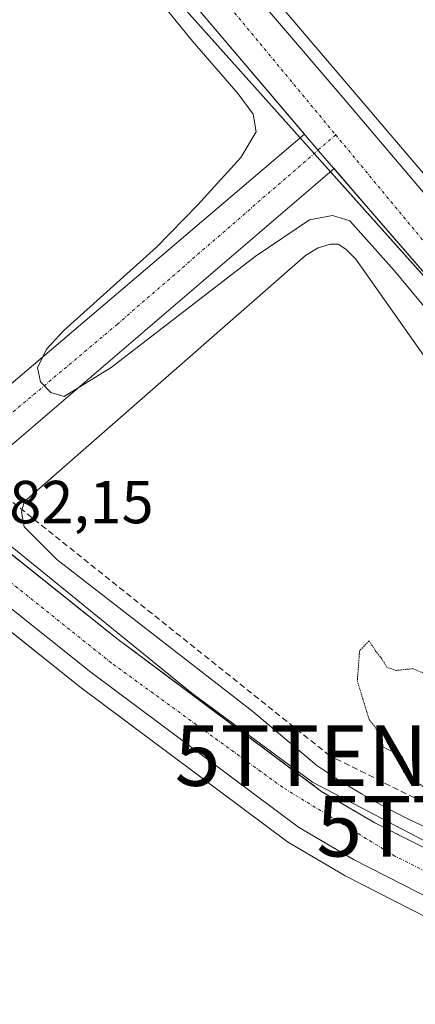
# Model space of a CAD drawing. Units: metres. Extents: x 612038 to 615526, y 4655299 to 4657667.
# Drawn here: x 613076 to 613142, y 4657105 to 4657267 of the extents above; entities that cross this region are included whole.
import ezdxf
from ezdxf.enums import TextEntityAlignment as Align

# ---------------------------------------------------------------- set-up
doc = ezdxf.new("R2010")
doc.units = ezdxf.units.M
doc.header["$MEASUREMENT"] = 0
for name, pattern in [('TRAZO_Y_PUNTO', [1, 0.5, -0.25, 0, -0.25]), ('TRAZOS2', [0.375, 0.25, -0.125]), ('TRAZOSX2', [1.5, 1, -0.5])]:
    doc.linetypes.add(name, pattern=pattern)
doc.layers.get('0').update_dxf_attribs({"lineweight": 5})
for name, color, linetype, lineweight in [('Carretera de calzada única', 19, 'Continuous', 13), ('Carretera de calzada única Cxs', 19, 'Continuous', 13), ('Carretera de calzada única eje', 19, 'TRAZO_Y_PUNTO', 0), ('Conducción de hidrocarburos lineal', 6, 'TRAZOSX2', 0), ('Cultivos herbáceos CxS', 92, 'Continuous', 0), ('Curva de nivel normal', 36, 'Continuous', 0), ('Curva de nivel normal depresión', 36, 'TRAZOS2', 0), ('Depósito de residuos', 6, 'Continuous', 0), ('Depósito de residuos Cxs', 6, 'Continuous', 0), ('Elemento construido', 1, 'Continuous', 0), ('Explanada', 19, 'Continuous', 0), ('Explanada Cxs', 19, 'Continuous', 0), ('Núcleo urbano', 19, 'Continuous', 0), ('Núcleo urbano CxS', 19, 'Continuous', 0), ('Recinto industrial', 135, 'TRAZOSX2', 0), ('Recinto industrial CxS', 135, 'Continuous', 0), ('Rótulo de punto de cota en terreno', 19, 'Continuous', 0), ('Torre de tendido puntual', 7, 'Continuous', 0), ('Vía urbana Cxs', 5, 'Continuous', 0), ('Vía urbana eje', 5, 'TRAZO_Y_PUNTO', 0)]:
    doc.layers.add(name, color=color, linetype=linetype, lineweight=lineweight)
doc.styles.add('Arial', font='txt', dxfattribs={"height": 0.2})

# ---------------------------------------------------------------- blocks, each defined once
blk = doc.blocks.new('*U150')
at = {"layer": 'Cultivos herbáceos CxS', "color": 92, "linetype": 'Continuous', "lineweight": 0}
blk.add_polyline3d([(613046.67, 4657188.88, 282.32), (613086.31, 4657157.27, 280.99), (613086.39, 4657157.22, 280.99), (613120.71, 4657131.6, 280.95), (613120.98, 4657131.42, 280.93), (613130.07, 4657126.06, 280.74), (613130.22, 4657125.98, 280.73), (613146.42, 4657117.71, 280.95), (613146.77, 4657117.56, 280.94), (613164.55, 4657111.29, 280.86), (613164.79, 4657111.22, 280.86), (613193.41, 4657103.68, 281.03)], dxfattribs=at)
blk = doc.blocks.new('*U161')
at = {"layer": 'Curva de nivel normal', "color": 36, "linetype": 'Continuous', "lineweight": 0}
blk.add_polyline3d([(613163.78, 4657195.36, 285), (613138.38, 4657225.95, 285), (613130.97, 4657234.18, 285), (613128.13, 4657235.06, 285), (613124.34, 4657234.33, 285), (613115.34, 4657228.29, 285), (613091.57, 4657209.94, 285), (613083.77, 4657205.16, 285), (613081.56, 4657205.82, 285), (613079.89, 4657207.59, 285), (613079.35, 4657209.92, 285), (613080.88, 4657213, 285), (613083.71, 4657216.07, 285), (613099.03, 4657229.85, 285), (613105.81, 4657236.77, 285), (613112.96, 4657244.66, 285), (613115.5, 4657248.92, 285), (613115.02, 4657251.82, 285), (613112.56, 4657255.2, 285), (613104.99, 4657263.86, 285), (613081.79, 4657292.34, 285)], dxfattribs=at)
blk = doc.blocks.new('*U176')
at = {"layer": 'Carretera de calzada única Cxs', "color": 19, "linetype": 'Continuous', "lineweight": 13}
for points in [[(613052.87, 4657196.77, 282.38), (613092.48, 4657165.19, 281.51), (613126.39, 4657139.87, 280.78), (613135.15, 4657134.71, 280.75), (613147.6, 4657128.43, 280.76)], [(613208.21, 4657100.36, 281.2), (613194.41, 4657106.52, 281.17), (613165.55, 4657114.12, 281.12), (613147.78, 4657120.38, 281.11), (613131.58, 4657128.65, 281.26), (613122.5, 4657134, 281.33), (613088.18, 4657159.62, 281.51), (613048.52, 4657191.24, 282.39), (612991.31, 4657235.64, 283.43), (612983.48, 4657241.72, 283.61), (612965.67, 4657254.92, 283.93), (612947.72, 4657266.42, 284.16), (612921.03, 4657280.11, 284.45), (612897.08, 4657290.54, 284.85), (612882.73, 4657294.89, 285.13), (612857.74, 4657300.12, 285.48), (612842, 4657301.74, 285.69), (612821.99, 4657301.82, 285.85)]]:
    blk.add_polyline3d(points, dxfattribs=at)
blk = doc.blocks.new('*U181')
at = {"layer": 'Vía urbana Cxs', "color": 5, "linetype": 'Continuous', "lineweight": 0}
for points in [[(613160.24, 4657206.07, 286.33), (613135.75, 4657234.32, 286.02), (613128.39, 4657242.82, 286.13), (613067.03, 4657190.29, 282.33)], [(613061.63, 4657195.9, 282.42), (613123.51, 4657248.51, 286.08), (613098.75, 4657277.66, 285.68), (613084.4, 4657294.54, 285.41), (613082.96, 4657296.24, 285.39), (613052.29, 4657331.75, 285.02)], [(613083.17, 4657309.12, 285.26), (613129.91, 4657254.52, 286.11), (613170.62, 4657206.57, 286.67), (613172.26, 4657204.96, 286.68), (613174.1, 4657203.6, 286.68), (613176.11, 4657202.49, 286.71), (613178.26, 4657201.67, 286.76), (613180.49, 4657201.16, 286.81), (613182.78, 4657200.95, 286.84), (613185.07, 4657201.06, 286.85), (613187.33, 4657201.48, 286.86), (613189.5, 4657202.2, 286.84), (613191.56, 4657203.22, 286.81), (613193.46, 4657204.5, 286.86), (613256.15, 4657257.89, 287.34), (613258.15, 4657259.37, 287.36), (613259.93, 4657261.11, 287.38), (613261.44, 4657263.08, 287.36), (613262.67, 4657265.25, 287.41), (613263.58, 4657267.56, 287.46)]]:
    blk.add_polyline3d(points, dxfattribs=at)
blk = doc.blocks.new('*U200')
at = {"layer": 'Explanada Cxs', "color": 19, "linetype": 'Continuous', "lineweight": 0}
blk.add_polyline3d([(613261.71, 4657268.92, 287.6), (613260.9, 4657266.74, 287.58), (613259.77, 4657264.7, 287.53), (613258.36, 4657262.84, 287.49), (613256.7, 4657261.22, 287.49), (613254.81, 4657259.85, 287.52), (613191.7, 4657206.05, 287.06), (613190.16, 4657204.96, 287.02), (613188.48, 4657204.09, 287), (613186.7, 4657203.46, 286.99), (613184.85, 4657203.07, 286.96), (613182.96, 4657202.94, 286.94), (613181.07, 4657203.06, 286.93), (613179.22, 4657203.44, 286.94), (613177.43, 4657204.06, 286.94), (613175.75, 4657204.93, 286.89), (613174.2, 4657206.01, 286.87), (613172.81, 4657207.29, 286.81), (613148.92, 4657235.32, 286.42), (613092.63, 4657301.33, 285.73)], dxfattribs=at)
blk = doc.blocks.new('5TTEND')
blk.add_text('5TTEND', height=10).set_placement((0, 0), align=Align.MIDDLE_CENTER)

msp = doc.modelspace()

# ---------------------------------------------------------------- linework, layer by layer
at = {"layer": 'Carretera de calzada única', "color": 19, "linetype": 'Continuous', "lineweight": 13}
for points in [[(613224.3, 4657082.41, 281.18), (613221.75, 4657086.57, 281.35), (613215.4, 4657093.89, 281.18), (613208.21, 4657100.36, 281.2), (613194.41, 4657106.52, 281.17), (613165.55, 4657114.12, 281.12), (613147.78, 4657120.38, 281.11), (613131.58, 4657128.65, 281.26), (613122.5, 4657134, 281.33), (613088.18, 4657159.62, 281.51), (613048.52, 4657191.24, 282.39), (612991.31, 4657235.64, 283.43), (612983.48, 4657241.72, 283.61), (612965.67, 4657254.92, 283.93), (612947.72, 4657266.42, 284.16), (612921.03, 4657280.11, 284.45), (612897.08, 4657290.54, 284.85), (612882.73, 4657294.89, 285.13), (612857.74, 4657300.12, 285.48), (612842, 4657301.74, 285.69), (612821.99, 4657301.82, 285.85)], [(612965.46, 4657266.3, 284.4), (612974.59, 4657257.69, 283.98), (612984.26, 4657249.81, 283.7), (612995.62, 4657241.19, 283.38), (613052.87, 4657196.77, 282.38), (613092.48, 4657165.19, 281.51), (613126.39, 4657139.87, 280.78), (613135.15, 4657134.71, 280.75), (613147.6, 4657128.43, 280.76), (613156.85, 4657124.61, 280.75), (613168.52, 4657121.94, 280.79), (613180.38, 4657120.34, 280.81), (613192.33, 4657119.82, 280.93), (613200.31, 4657120.08, 280.98), (613203.03, 4657120.28, 281.03), (613206.98, 4657121.28, 281.14), (613210.64, 4657123.08, 281.28), (613211.58, 4657123.83, 281.3)]]:
    msp.add_polyline3d(points, dxfattribs=at)
at = {"layer": 'Carretera de calzada única eje', "color": 19, "linetype": 'TRAZO_Y_PUNTO', "lineweight": 0}
msp.add_polyline3d([(613184.97, 4657114.69, 281.08), (613168.1, 4657116.82, 281.03), (613152.39, 4657122.25, 281.02), (613138.42, 4657129.23, 281.03), (613119.88, 4657140.59, 281.15), (613091.57, 4657161.16, 281.67), (613043.47, 4657199.58, 282.55), (612969.47, 4657257.71, 284.09), (612959.98, 4657264.35, 284.32)], dxfattribs=at)
at = {"layer": 'Conducción de hidrocarburos lineal', "color": 6, "linetype": 'TRAZOSX2', "lineweight": 0}
msp.add_polyline3d([(613382.77, 4657122.62, 277.7), (613259.85, 4657088.26, 280.74), (613223.75, 4657148.75, 281.85), (613190.76, 4657126.22, 280.29), (613151.07, 4657134.16, 280.03), (613127.65, 4657145.83, 280.12), (613044.47, 4657212.34, 282.29), (612999.44, 4657243.47, 283.04), (612971.58, 4657274.69, 283.77), (612968, 4657290.14, 284.54), (612943.02, 4657312.79, 285.71), (612802.14, 4657341.3, 287.41), (612746.26, 4657335.1, 287.82), (612706.97, 4657332, 288.47), (612678.56, 4657331.12, 289.46)], dxfattribs=at)
at = {"layer": 'Cultivos herbáceos CxS', "color": 92, "linetype": 'Continuous', "lineweight": 0}
msp.add_polyline3d([(612901.56, 4657285.32, 284.55), (612901.86, 4657285.19, 284.53), (612919.74, 4657277.4, 283.87), (612946.22, 4657263.82, 283.89), (612963.97, 4657252.45, 283.62), (612981.67, 4657239.33, 283.39), (612989.47, 4657233.27, 283.12), (613046.66, 4657188.88, 282.32), (613052.18, 4657184.49, 282.22), (613086.31, 4657157.27, 280.99), (613086.39, 4657157.22, 280.99), (613120.71, 4657131.6, 280.95), (613120.98, 4657131.42, 280.93), (613130.07, 4657126.06, 280.74), (613130.22, 4657125.98, 280.73), (613146.42, 4657117.71, 280.95), (613146.77, 4657117.56, 280.94), (613164.55, 4657111.29, 280.86), (613164.79, 4657111.22, 280.86), (613193.41, 4657103.68, 281.03), (613206.55, 4657097.81, 280.77), (613209.58, 4657095.09, 280.34)], dxfattribs=at)
at = {"layer": 'Curva de nivel normal depresión', "color": 36, "linetype": 'TRAZOS2', "lineweight": 0}
msp.add_polyline3d([(613144.2, 4657158.99, 280), (613141.43, 4657160.2, 280), (613138.64, 4657159.9, 280), (613137.11, 4657160.44, 280), (613136.28, 4657161.82, 280), (613135.34, 4657163, 280), (613134.17, 4657164.81, 280), (613132.6, 4657163.11, 280), (613132.23, 4657158.18, 280), (613134.19, 4657151.78, 280), (613135.2, 4657150.55, 280), (613136.54, 4657147.23, 280), (613139.7, 4657145.62, 280), (613139.87, 4657143.13, 280), (613144.24, 4657139.88, 280)], dxfattribs=at)
at = {"layer": 'Depósito de residuos', "color": 6, "linetype": 'Continuous', "lineweight": 0}
msp.add_polyline3d([(613144.54, 4657133.51, 281.04), (613140.59, 4657135.37, 280.73), (613136.72, 4657137.36, 280.67), (613132.92, 4657139.5, 280.57), (613129.2, 4657141.78, 280.56), (613125.57, 4657144.18, 280.71), (613114.97, 4657153.11, 280.93), (613082.57, 4657178.22, 281.42), (613077.17, 4657183.62, 281.22), (613076.75, 4657186.11, 281.54), (613077.17, 4657187.77, 281.81), (613123.67, 4657228.49, 282.54), (613125.74, 4657229.73, 282.65), (613127.82, 4657230.36, 282.92), (613129.07, 4657230.36, 283.19), (613130.31, 4657229.53, 283.25), (613131.97, 4657227.87, 282.71), (613155.66, 4657194.24, 280.67)], dxfattribs=at)
at = {"layer": 'Depósito de residuos Cxs', "color": 6, "linetype": 'Continuous', "lineweight": 0}
msp.add_polyline3d([(613144.54, 4657133.51, 281.04), (613140.59, 4657135.37, 280.73), (613136.72, 4657137.36, 280.67), (613132.92, 4657139.5, 280.57), (613129.2, 4657141.78, 280.56), (613125.57, 4657144.18, 280.71), (613114.97, 4657153.11, 280.93), (613082.57, 4657178.22, 281.42), (613077.17, 4657183.62, 281.22), (613076.75, 4657186.11, 281.54), (613077.17, 4657187.77, 281.81), (613123.67, 4657228.49, 282.54), (613125.74, 4657229.73, 282.65), (613127.82, 4657230.36, 282.92), (613129.07, 4657230.36, 283.19), (613130.31, 4657229.53, 283.25), (613131.97, 4657227.87, 282.71), (613155.66, 4657194.24, 280.67)], dxfattribs=at)
at = {"layer": 'Elemento construido', "color": 1, "linetype": 'Continuous', "lineweight": 0}
for points in [[(613210.09, 4657147.61, 282.77), (613182.47, 4657180, 286.95), (613165.02, 4657200.55, 286.79), (613126.17, 4657245.38, 286.15), (613082.96, 4657296.24, 285.6), (613037.06, 4657349.38, 285.01)], [(613050.55, 4657347.73, 285.04), (613083.17, 4657309.12, 285.45), (613129.91, 4657254.52, 286.2), (613170.62, 4657206.57, 286.73), (613172.26, 4657204.96, 286.75), (613174.1, 4657203.6, 286.75), (613176.11, 4657202.49, 286.79), (613178.26, 4657201.67, 286.85), (613180.49, 4657201.16, 286.87), (613182.78, 4657200.95, 286.87)]]:
    msp.add_polyline3d(points, dxfattribs=at)
at = {"layer": 'Explanada', "color": 19, "linetype": 'Continuous', "lineweight": 0}
msp.add_polyline3d([(613148.92, 4657235.32, 286.42), (613092.63, 4657301.33, 285.73)], dxfattribs=at)
at = {"layer": 'Núcleo urbano', "color": 19, "linetype": 'Continuous', "lineweight": 0}
for points in [[(613303.06, 4657366.37, 287.39), (613247.61, 4657319.97, 287.76), (613245.59, 4657322.27, 287.61), (613186.57, 4657389.61, 286.64), (613183.95, 4657387.34, 287.29), (613181.05, 4657384.84, 287.62), (613177.2, 4657381.51, 287.42), (613175.94, 4657380.42, 287.07), (613089.13, 4657305.42, 285.3), (613087.52, 4657304.03, 285.45), (613084.65, 4657301.55, 285.52), (613081.06, 4657298.45, 285.41), (613079.09, 4657296.75, 284.68), (613122.79, 4657247.91, 286.08), (613125.11, 4657245.32, 286.11), (613127.8, 4657242.31, 286.11), (613160.53, 4657205.73, 286.37), (613169.77, 4657195.4, 286.54), (613181.41, 4657182.4, 286.82), (613186.28, 4657176.05, 286.22), (613190.32, 4657170.8, 285.42), (613212.43, 4657142.01, 281.98), (613218.98, 4657133.48, 281.58), (613220.12, 4657131.99, 281.56)], [(613303.06, 4657366.37, 287.39), (613247.61, 4657319.97, 287.76), (613245.59, 4657322.27, 287.61), (613186.57, 4657389.61, 286.64), (613183.95, 4657387.34, 287.29), (613181.05, 4657384.84, 287.62), (613177.2, 4657381.51, 287.42), (613175.94, 4657380.42, 287.07), (613089.13, 4657305.42, 285.3), (613087.52, 4657304.03, 285.45), (613084.65, 4657301.55, 285.52), (613081.06, 4657298.45, 285.41), (613079.09, 4657296.75, 284.68), (613122.79, 4657247.91, 286.08), (613125.11, 4657245.32, 286.11), (613127.8, 4657242.31, 286.11), (613160.53, 4657205.73, 286.37), (613169.77, 4657195.4, 286.54), (613181.41, 4657182.4, 286.82), (613186.28, 4657176.05, 286.22), (613190.32, 4657170.8, 285.42), (613212.43, 4657142.01, 281.98), (613218.98, 4657133.48, 281.58), (613220.12, 4657131.99, 281.56)], [(612901.56, 4657285.32, 284.55), (612901.86, 4657285.19, 284.53), (612919.74, 4657277.4, 283.87), (612946.22, 4657263.82, 283.89), (612963.97, 4657252.45, 283.62), (612981.67, 4657239.33, 283.39), (612989.47, 4657233.27, 283.12), (613046.66, 4657188.88, 282.32), (613052.18, 4657184.49, 282.22), (613086.31, 4657157.27, 280.99), (613086.39, 4657157.22, 280.99), (613120.71, 4657131.6, 280.95), (613120.98, 4657131.42, 280.93), (613130.07, 4657126.06, 280.74), (613130.22, 4657125.98, 280.73), (613146.42, 4657117.71, 280.95), (613146.77, 4657117.56, 280.94), (613164.55, 4657111.29, 280.86), (613164.79, 4657111.22, 280.86), (613193.41, 4657103.68, 281.03), (613206.55, 4657097.81, 280.77), (613209.58, 4657095.09, 280.34)], [(613196.1, 4657119.94, 280.95), (613193.34, 4657118.67, 281.04), (613179.71, 4657119.47, 280.88), (613174.3, 4657121.16, 280.77), (613147.62, 4657129.48, 280.67), (613124.85, 4657141.43, 280.71), (613104.86, 4657156.14, 281.16), (613068.07, 4657185.98, 282.17), (613058.19, 4657193.67, 282.28), (612999.64, 4657239.23, 283.26), (612965.46, 4657266.3, 284.4), (612964.69, 4657267.37, 284.43), (612964.41, 4657267.75, 284.45), (612963.36, 4657269.87, 284.47), (612962.76, 4657271.39, 284.5)], [(613196.1, 4657119.94, 280.95), (613193.34, 4657118.67, 281.04), (613179.71, 4657119.47, 280.88), (613174.3, 4657121.16, 280.77), (613147.62, 4657129.48, 280.67), (613124.85, 4657141.43, 280.71), (613104.86, 4657156.14, 281.16), (613068.07, 4657185.98, 282.17), (613058.19, 4657193.67, 282.28), (612999.64, 4657239.23, 283.26), (612965.46, 4657266.3, 284.4), (612964.69, 4657267.37, 284.43), (612964.41, 4657267.75, 284.45), (612963.36, 4657269.87, 284.47), (612962.76, 4657271.39, 284.5)]]:
    msp.add_polyline3d(points, dxfattribs=at)
at = {"layer": 'Núcleo urbano CxS', "color": 19, "linetype": 'Continuous', "lineweight": 0}
for points in [[(613315.59, 4657376.86, 281.4), (613247.61, 4657319.97, 287.76), (613186.57, 4657389.61, 286.64), (613079.09, 4657296.75, 284.68), (613181.41, 4657182.4, 286.82), (613220.12, 4657131.99, 281.56), (613220.66, 4657131.29, 281.56), (613217.88, 4657130, 281.53), (613196.1, 4657119.94, 280.95), (613193.34, 4657118.67, 281.04), (613179.71, 4657119.47, 280.88), (613174.31, 4657121.16, 280.77), (613147.62, 4657129.48, 280.67), (613124.85, 4657141.43, 280.71), (613104.86, 4657156.14, 281.16), (613068.07, 4657185.98, 282.17)], [(613289.33, 4657139.14, 282.51), (613258.22, 4657136.5, 281.93), (613241.02, 4657141.79, 281.71), (613231.49, 4657141.26, 281.72), (613220.66, 4657131.29, 281.56), (613220.12, 4657131.99, 281.56), (613181.41, 4657182.4, 286.82), (613079.09, 4657296.75, 284.68), (613186.57, 4657389.61, 286.64), (613247.61, 4657319.97, 287.76), (613315.59, 4657376.86, 281.4)], [(613193.41, 4657103.68, 281.03), (613164.79, 4657111.22, 280.86), (613164.55, 4657111.29, 280.86), (613146.77, 4657117.56, 280.94), (613146.42, 4657117.71, 280.95), (613130.22, 4657125.98, 280.73), (613130.07, 4657126.06, 280.74), (613120.98, 4657131.42, 280.93), (613120.71, 4657131.6, 280.95), (613086.39, 4657157.22, 280.99), (613086.31, 4657157.27, 280.99), (613046.67, 4657188.88, 282.32), (612989.47, 4657233.27, 283.12), (612981.67, 4657239.33, 283.39), (612963.97, 4657252.45, 283.62), (612946.22, 4657263.82, 283.89), (612919.75, 4657277.4, 283.87), (612901.56, 4657285.32, 284.55), (612896.04, 4657287.72, 284.69), (612881.99, 4657291.98, 284.96), (612857.28, 4657297.15, 285.23), (612841.84, 4657298.74, 285.53), (612822.09, 4657298.82, 285.59)], [(613068.07, 4657185.98, 282.17), (613104.86, 4657156.14, 281.16), (613124.85, 4657141.43, 280.71), (613147.62, 4657129.48, 280.67), (613174.31, 4657121.16, 280.77), (613179.71, 4657119.47, 280.88), (613193.34, 4657118.67, 281.04), (613196.1, 4657119.94, 280.95), (613217.88, 4657130, 281.53), (613220.66, 4657131.29, 281.56), (613231.49, 4657141.26, 281.72), (613241.02, 4657141.79, 281.71), (613258.22, 4657136.5, 281.93), (613289.33, 4657139.14, 282.51)]]:
    msp.add_polyline3d(points, dxfattribs=at)
at = {"layer": 'Recinto industrial', "color": 135, "linetype": 'TRAZOSX2', "lineweight": 0}
msp.add_polyline3d([(613211.58, 4657123.83, 281.3), (613210.64, 4657123.08, 281.28), (613206.98, 4657121.28, 281.14), (613203.03, 4657120.28, 281.03), (613200.31, 4657120.08, 280.98), (613199.65, 4657120.06, 280.98), (613196.1, 4657119.94, 280.95), (613192.33, 4657119.82, 280.93), (613180.38, 4657120.34, 280.81), (613174.31, 4657121.16, 280.77), (613171.22, 4657121.58, 280.79), (613168.52, 4657121.94, 280.79), (613156.85, 4657124.61, 280.75), (613151.86, 4657126.67, 280.72), (613147.6, 4657128.43, 280.76), (613135.15, 4657134.71, 280.75), (613126.39, 4657139.87, 280.78), (613105.22, 4657155.68, 281.17), (613092.48, 4657165.19, 281.51), (613080, 4657175.14, 281.71), (613057.7, 4657192.92, 282.28)], dxfattribs=at)
at = {"layer": 'Recinto industrial CxS', "color": 135, "linetype": 'Continuous', "lineweight": 0}
msp.add_polyline3d([(613147.6, 4657128.43, 280.76), (613135.15, 4657134.71, 280.75), (613126.39, 4657139.87, 280.78), (613105.22, 4657155.68, 281.17), (613092.48, 4657165.19, 281.51), (613080, 4657175.14, 281.71), (613052.87, 4657196.77, 282.38)], dxfattribs=at)
at = {"layer": 'Vía urbana Cxs', "color": 5, "linetype": 'Continuous', "lineweight": 0}
for points in [[(613046.19, 4657352.71, 284.94), (613047.44, 4657351.25, 284.79), (613050.55, 4657347.73, 284.66), (613083.17, 4657309.12, 285.26), (613129.91, 4657254.52, 286.11), (613170.62, 4657206.57, 286.67), (613172.26, 4657204.96, 286.68), (613174.1, 4657203.6, 286.68), (613176.11, 4657202.49, 286.71), (613178.26, 4657201.67, 286.76), (613180.49, 4657201.16, 286.81), (613182.78, 4657200.95, 286.84)], [(613123.51, 4657248.51, 286.08), (613098.75, 4657277.66, 285.68), (613084.4, 4657294.54, 285.41), (613082.96, 4657296.24, 285.39), (613052.29, 4657331.75, 285.02)], [(613128.39, 4657242.82, 286.13), (613067.03, 4657190.29, 282.33), (613064.48, 4657193.47, 282.42), (613061.63, 4657195.9, 282.42), (613123.51, 4657248.51, 286.08)], [(613210.09, 4657147.61, 282.61), (613182.47, 4657180, 286.6), (613165.02, 4657200.55, 286.43), (613160.24, 4657206.07, 286.33), (613135.75, 4657234.32, 286.02), (613128.39, 4657242.82, 286.13)]]:
    msp.add_polyline3d(points, dxfattribs=at)
at = {"layer": 'Vía urbana eje', "color": 5, "linetype": 'TRAZO_Y_PUNTO', "lineweight": 0}
for points in [[(613031.27, 4657366.01, 284.99), (613128.66, 4657248.39, 286.12)], [(613128.66, 4657248.39, 286.12), (613092.58, 4657217.12, 285.65), (613064.48, 4657193.47, 282.42)], [(613128.66, 4657248.39, 286.12), (613166.36, 4657202.86, 286.69)]]:
    msp.add_polyline3d(points, dxfattribs=at)

# ---------------------------------------------------------------- block references
at = {"layer": 'Carretera de calzada única Cxs', "color": 19, "linetype": 'Continuous', "lineweight": 13}
msp.add_blockref('*U176', (0, 0), dxfattribs=at)
at = {"layer": 'Cultivos herbáceos CxS', "color": 92, "linetype": 'Continuous', "lineweight": 0}
msp.add_blockref('*U150', (0, 0), dxfattribs=at)
at = {"layer": 'Curva de nivel normal', "color": 36, "linetype": 'Continuous', "lineweight": 0}
msp.add_blockref('*U161', (0, 0), dxfattribs=at)
at = {"layer": 'Explanada Cxs', "color": 19, "linetype": 'Continuous', "lineweight": 0}
msp.add_blockref('*U200', (0, 0), dxfattribs=at)
at = {"layer": 'Torre de tendido puntual', "linetype": 'Continuous', "lineweight": 0}
for p in [(613127.65, 4657145.83, 280.13), (613151.07, 4657134.16, 280.13)]:
    msp.add_blockref('5TTEND', p, dxfattribs=at)
at = {"layer": 'Vía urbana Cxs', "color": 5, "linetype": 'Continuous', "lineweight": 0}
msp.add_blockref('*U181', (0, 0), dxfattribs=at)

# ---------------------------------------------------------------- texts
at = {"layer": 'Rótulo de punto de cota en terreno', "color": 19, "linetype": 'Continuous', "lineweight": 0, "style": 'Arial'}
msp.add_text('282,15', height=7, dxfattribs=at).set_placement((613069.41, 4657182.04), align=Align.BOTTOM_LEFT)

doc.saveas('drawing.dxf')
